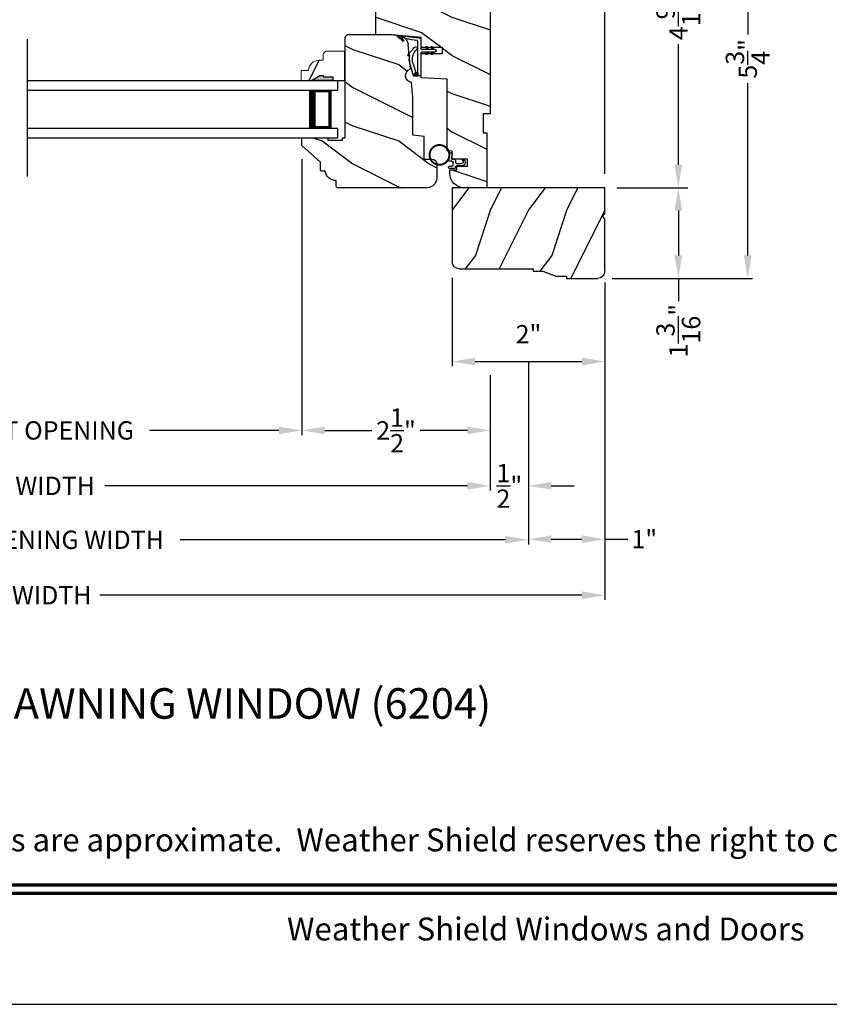
# Model space of a CAD drawing. Extents: x 0 to 68, y 0 to 44.
# Drawn here: x 10.1 to 20.7, y 0 to 12.9 of the extents above; entities that cross this region are included whole.
import ezdxf
from ezdxf.enums import TextEntityAlignment as Align

# ---------------------------------------------------------------- set-up
doc = ezdxf.new("R2010")
doc.units = 0
doc.header["$LTSCALE"] = 2
doc.header["$MEASUREMENT"] = 0
doc.header["$PDMODE"] = 3
doc.layers.get('0').update_dxf_attribs({"linetype": 'CONTINUOUS'})
doc.layers.get('DEFPOINTS').update_dxf_attribs({"color": 3, "linetype": 'CONTINUOUS'})
doc.layers.add('Dim', color=7, linetype='CONTINUOUS')
doc.styles.add('Arial', font='arial.ttf')
doc.styles.get("Standard").update_dxf_attribs({"font": 'arial.ttf'})
doc.dimstyles.get("Standard").update_dxf_attribs({"dimtxt": 0.24, "dimasz": 0.3, "dimexe": 0.0625, "dimexo": 0.18, "dimgap": 0.09, "dimtad": 0, "dimdec": 4, "dimzin": 0, "dimdsep": 46, "dimlunit": 4, "dimtxsty": 'Standard', "dimcen": 0, "dimadec": 5, "dimazin": 0, "dimtfac": 1, "dimtdec": 4, "dimtofl": 0, "dimtmove": 0, "dimatfit": 3, "dimfxl": 1, "dimtolj": 1, "dimtzin": 0, "dimarcsym": 0})
pattern_1 = [(180, (27.9628923812, -19.57412613809999), (-1.224606353822378e-20, 0.0001), [])]

# ---------------------------------------------------------------- blocks, each defined once
blk = doc.blocks.new('*D431')
at = {"layer": 'DEFPOINTS', "color": 0, "transparency": 16777216}
for p in [(15.77404131454284, 9.696176205470408), (17.77404131454284, 9.63317620547042), (17.77404131454284, 8.41793924867892)]:
    blk.add_point(p, dxfattribs=at)
at = {"layer": 'Dim', "color": 0, "lineweight": -2, "transparency": 16777216}
for p, q in [((15.77404131454284, 9.516176205470408), (15.77404131454284, 8.35543924867892)), ((17.77404131454284, 9.45317620547042), (17.77404131454284, 8.35543924867892))]:
    blk.add_line(p, q, dxfattribs=at)
at = {"layer": 'Dim', "color": 0, "transparency": 16777216}
blk.add_line((16.07404131454284, 8.41793924867892), (17.47404131454284, 8.41793924867892), dxfattribs=at)
for points in [[(16.07404131454284, 8.46793924867892), (16.07404131454284, 8.367939248678919), (15.77404131454284, 8.41793924867892)], [(17.47404131454284, 8.46793924867892), (17.47404131454284, 8.367939248678919), (17.77404131454284, 8.41793924867892)]]:
    blk.add_solid(points, dxfattribs=at)
at = {"layer": 'Dim', "color": 0, "transparency": 16777216, "insert": (16.77404131454284, 8.775670496284079), "char_height": 0.24, "attachment_point": 5}
blk.add_mtext('\\A1;2"', dxfattribs=at)
blk = doc.blocks.new('*D442')
at = {"layer": 'DEFPOINTS', "color": 0, "transparency": 16777216}
for p in [(3.944931669662253, 9.41960797634016), (16.27329131454286, 8.41793924867892), (16.27329131454286, 6.79012974305698)]:
    blk.add_point(p, dxfattribs=at)
at = {"layer": 'Dim', "color": 0, "lineweight": -2, "transparency": 16777216}
for p, q in [((3.944931669662253, 9.23960797634016), (3.944931669662253, 6.72762974305698)), ((16.27329131454286, 8.23793924867892), (16.27329131454286, 6.72762974305698)), ((4.244931669662253, 6.79012974305698), (8.994118313384957, 6.79012974305698)), ((15.97329131454286, 6.79012974305698), (11.22410467082016, 6.79012974305698))]:
    blk.add_line(p, q, dxfattribs=at)
at = {"layer": 'Dim', "color": 0, "transparency": 16777216}
for points in [[(4.244931669662253, 6.84012974305698), (4.244931669662253, 6.74012974305698), (3.944931669662253, 6.79012974305698)], [(15.97329131454286, 6.84012974305698), (15.97329131454286, 6.74012974305698), (16.27329131454286, 6.79012974305698)]]:
    blk.add_solid(points, dxfattribs=at)
at = {"layer": 'Dim', "color": 0, "transparency": 16777216, "insert": (10.10911149210256, 6.79012974305698), "char_height": 0.24, "attachment_point": 5}
blk.add_mtext('\\A1;JAMB WIDTH', dxfattribs=at)
blk = doc.blocks.new('*D444')
at = {"layer": 'DEFPOINTS', "color": 0, "transparency": 16777216}
for p in [(16.77191635447139, 8.599507757965796), (16.27329131454286, 8.41793924867892), (16.77191635447139, 6.79012974305698)]:
    blk.add_point(p, dxfattribs=at)
at = {"layer": 'Dim', "color": 0, "lineweight": -2, "transparency": 16777216}
for p, q in [((16.77191635447139, 8.419507757965796), (16.77191635447139, 6.72762974305698)), ((16.27329131454286, 8.23793924867892), (16.27329131454286, 6.72762974305698)), ((15.97329131454286, 6.79012974305698), (15.67329131454286, 6.79012974305698)), ((17.07191635447139, 6.79012974305698), (17.37191635447139, 6.79012974305698))]:
    blk.add_line(p, q, dxfattribs=at)
at = {"layer": 'Dim', "color": 0, "transparency": 16777216}
for points in [[(15.97329131454286, 6.84012974305698), (15.97329131454286, 6.74012974305698), (16.27329131454286, 6.79012974305698)], [(17.07191635447139, 6.84012974305698), (17.07191635447139, 6.74012974305698), (16.77191635447139, 6.79012974305698)]]:
    blk.add_solid(points, dxfattribs=at)
at = {"layer": 'Dim', "color": 0, "transparency": 16777216, "insert": (16.52260383450712, 6.79012974305698), "char_height": 0.24, "attachment_point": 5}
blk.add_mtext('\\A1;{\\H1x;\\S1/2;}"', dxfattribs=at)
blk = doc.blocks.new('*D445')
at = {"layer": 'DEFPOINTS', "color": 0, "transparency": 16777216}
for p in [(3.444931669662253, 9.41960797634016), (16.77191635447139, 8.599507757965796), (16.77191635447139, 6.083489268373853)]:
    blk.add_point(p, dxfattribs=at)
at = {"layer": 'Dim', "color": 0, "lineweight": -2, "transparency": 16777216}
for p, q in [((3.444931669662253, 9.23960797634016), (3.444931669662253, 6.020989268373853)), ((16.77191635447139, 8.419507757965796), (16.77191635447139, 6.020989268373853)), ((3.744931669662253, 6.083489268373853), (8.005518145763956, 6.083489268373853)), ((16.47191635447139, 6.083489268373853), (12.21132987836968, 6.083489268373853))]:
    blk.add_line(p, q, dxfattribs=at)
at = {"layer": 'Dim', "color": 0, "transparency": 16777216}
for points in [[(3.744931669662253, 6.133489268373853), (3.744931669662253, 6.033489268373853), (3.444931669662253, 6.083489268373853)], [(16.47191635447139, 6.133489268373853), (16.47191635447139, 6.033489268373853), (16.77191635447139, 6.083489268373853)]]:
    blk.add_solid(points, dxfattribs=at)
at = {"layer": 'Dim', "color": 0, "transparency": 16777216, "insert": (10.10842401206682, 6.083489268373853), "char_height": 0.24, "attachment_point": 5}
blk.add_mtext('\\A1;ROUGH OPENING WIDTH', dxfattribs=at)
blk = doc.blocks.new('*D447')
at = {"layer": 'DEFPOINTS', "color": 0, "transparency": 16777216}
for p in [(13.80429212125983, 11.24917618782121), (16.27329131454286, 8.41793924867892), (13.80429212125983, 7.516021072551382)]:
    blk.add_point(p, dxfattribs=at)
at = {"layer": 'Dim', "color": 0, "lineweight": -2, "transparency": 16777216}
for p, q in [((13.80429212125983, 11.06917618782121), (13.80429212125983, 7.453521072551382)), ((16.27329131454286, 8.23793924867892), (16.27329131454286, 7.453521072551382)), ((14.10429212125984, 7.516021072551382), (14.72131559238975, 7.516021072551382)), ((15.97329131454286, 7.516021072551382), (15.35626784341294, 7.516021072551382))]:
    blk.add_line(p, q, dxfattribs=at)
at = {"layer": 'Dim', "color": 0, "transparency": 16777216}
for points in [[(14.10429212125984, 7.566021072551382), (14.10429212125984, 7.466021072551382), (13.80429212125983, 7.516021072551382)], [(15.97329131454286, 7.566021072551382), (15.97329131454286, 7.466021072551382), (16.27329131454286, 7.516021072551382)]]:
    blk.add_solid(points, dxfattribs=at)
at = {"layer": 'Dim', "color": 0, "transparency": 16777216, "insert": (15.03879171790135, 7.516021072551382), "char_height": 0.24, "attachment_point": 5}
blk.add_mtext('\\A1;2{\\H1x;\\S1/2;}"', dxfattribs=at)
blk = doc.blocks.new('*D448')
at = {"layer": 'DEFPOINTS', "color": 0, "transparency": 16777216}
for p in [(6.413931669662247, 11.24917618782121), (13.80429212125983, 11.24917618782121), (13.80429212125983, 7.516021072551382)]:
    blk.add_point(p, dxfattribs=at)
at = {"layer": 'Dim', "color": 0, "lineweight": -2, "transparency": 16777216}
for p, q in [((6.413931669662247, 11.06917618782121), (6.413931669662247, 7.453521072551382)), ((13.80429212125983, 11.06917618782121), (13.80429212125983, 7.453521072551382)), ((6.713931669662247, 7.516021072551382), (8.359458974146522, 7.516021072551382)), ((13.50429212125983, 7.516021072551382), (11.80876320334161, 7.516021072551382))]:
    blk.add_line(p, q, dxfattribs=at)
at = {"layer": 'Dim', "color": 0, "transparency": 16777216}
for points in [[(6.713931669662247, 7.566021072551382), (6.713931669662247, 7.466021072551382), (6.413931669662247, 7.516021072551382)], [(13.50429212125983, 7.566021072551382), (13.50429212125983, 7.466021072551382), (13.80429212125983, 7.516021072551382)]]:
    blk.add_solid(points, dxfattribs=at)
at = {"layer": 'Dim', "color": 0, "transparency": 16777216, "insert": (10.08411108874407, 7.516021072551382), "char_height": 0.24, "attachment_point": 5}
blk.add_mtext('\\A1;DAYLIGHT OPENING', dxfattribs=at)
blk = doc.blocks.new('*D449')
at = {"layer": 'DEFPOINTS', "color": 0, "transparency": 16777216}
for p in [(2.44493162036224, 9.601176346070417), (17.77329217054285, 9.601176346070417), (17.77329217054285, 5.357597938879508)]:
    blk.add_point(p, dxfattribs=at)
at = {"layer": 'Dim', "color": 0, "lineweight": -2, "transparency": 16777216}
for p, q in [((2.44493162036224, 9.421176346070418), (2.44493162036224, 5.295097938879508)), ((17.77329217054285, 9.421176346070418), (17.77329217054285, 5.295097938879508)), ((2.74493162036224, 5.357597938879508), (9.05878447389729, 5.357597938879508)), ((17.47329217054284, 5.357597938879508), (11.1594393170078, 5.357597938879508))]:
    blk.add_line(p, q, dxfattribs=at)
at = {"layer": 'Dim', "color": 0, "transparency": 16777216}
for points in [[(2.74493162036224, 5.407597938879507), (2.74493162036224, 5.307597938879508), (2.44493162036224, 5.357597938879508)], [(17.47329217054284, 5.407597938879507), (17.47329217054284, 5.307597938879508), (17.77329217054285, 5.357597938879508)]]:
    blk.add_solid(points, dxfattribs=at)
at = {"layer": 'Dim', "color": 0, "transparency": 16777216, "insert": (10.10911189545254, 5.357597938879508), "char_height": 0.24, "attachment_point": 5}
blk.add_mtext('\\A1;UNIT WIDTH', dxfattribs=at)
blk = doc.blocks.new('*D451')
at = {"color": 0, "lineweight": -2, "transparency": 16777216}
for p, q in [((17.77329217052585, 9.421176346119587), (17.77329217052585, 6.028919364613955)), ((16.77191635447139, 8.419507757965796), (16.77191635447139, 6.028919364613955)), ((17.07191635447139, 6.091419364613955), (17.47329217052585, 6.091419364613955)), ((17.77329217052585, 6.091419364613955), (18.07329217052585, 6.091419364613955))]:
    blk.add_line(p, q, dxfattribs=at)
at = {"color": 0, "transparency": 16777216}
for points in [[(17.07191635447139, 6.141419364613955), (17.07191635447139, 6.041419364613955), (16.77191635447139, 6.091419364613955)], [(17.47329217052585, 6.141419364613955), (17.47329217052585, 6.041419364613955), (17.77329217052585, 6.091419364613955)]]:
    blk.add_solid(points, dxfattribs=at)
at = {"layer": 'DEFPOINTS', "color": 0, "transparency": 16777216}
for p in [(17.77329217052585, 9.601176346119587), (16.77191635447139, 8.599507757965796), (17.77329217052585, 6.091419364613955)]:
    blk.add_point(p, dxfattribs=at)
at = {"color": 0, "transparency": 16777216, "insert": (18.28992245701971, 6.091419364613955), "char_height": 0.24, "attachment_point": 5}
blk.add_mtext('\\A1;1"', dxfattribs=at)
blk = doc.blocks.new('*D454')
at = {"layer": 'DEFPOINTS', "color": 0, "transparency": 16777216}
for p in [(16.25262242365943, 17.09751597108698), (16.25262242365943, 15.25868137056062), (17.77329217055984, 10.69517618802121)]:
    blk.add_point(p, dxfattribs=at)
at = {"layer": 'Dim', "color": 0, "lineweight": -2, "transparency": 16777216}
for p, q in [((16.25262242365943, 15.43868137056062), (16.25262242365943, 17.16001597108698)), ((17.77329217055984, 10.87517618802121), (17.77329217055984, 17.16001597108698))]:
    blk.add_line(p, q, dxfattribs=at)
at = {"layer": 'Dim', "color": 0, "transparency": 16777216}
for p, q in [((16.55262242365943, 17.09751597108698), (17.47329217055984, 17.09751597108698)), ((17.77329217055984, 17.09751597108698), (18.07329217055984, 17.09751597108698))]:
    blk.add_line(p, q, dxfattribs=at)
for points in [[(16.55262242365943, 17.14751597108698), (16.55262242365943, 17.04751597108698), (16.25262242365943, 17.09751597108698)], [(17.47329217055984, 17.14751597108698), (17.47329217055984, 17.04751597108698), (17.77329217055984, 17.09751597108698)]]:
    blk.add_solid(points, dxfattribs=at)
at = {"layer": 'Dim', "color": 0, "transparency": 16777216, "insert": (18.3774258676949, 17.09751597108698), "char_height": 0.24, "attachment_point": 5}
blk.add_mtext('\\A1;1{\\H1x;\\S1/2;}"', dxfattribs=at)
blk = doc.blocks.new('*D455')
at = {"layer": 'DEFPOINTS', "color": 0, "transparency": 16777216}
for p in [(16.25262242365944, 15.25868137056063), (17.75329217055987, 10.69517618802121), (18.73639373777877, 10.69517618802121)]:
    blk.add_point(p, dxfattribs=at)
at = {"layer": 'Dim', "color": 0, "lineweight": -2, "transparency": 16777216}
for p, q in [((16.43262242365944, 15.25868137056063), (18.79889373777877, 15.25868137056063)), ((17.93329217055987, 10.69517618802121), (18.79889373777877, 10.69517618802121))]:
    blk.add_line(p, q, dxfattribs=at)
at = {"layer": 'Dim', "color": 0, "transparency": 16777216}
for p, q in [((18.73639373777877, 14.95868137056063), (18.73639373777877, 13.37772223167742)), ((18.73639373777877, 10.99517618802121), (18.73639373777877, 12.57513014436501))]:
    blk.add_line(p, q, dxfattribs=at)
for points in [[(18.68639373777877, 14.95868137056063), (18.78639373777877, 14.95868137056063), (18.73639373777877, 15.25868137056063)], [(18.68639373777877, 10.99517618802121), (18.78639373777877, 10.99517618802121), (18.73639373777877, 10.69517618802121)]]:
    blk.add_solid(points, dxfattribs=at)
at = {"layer": 'Dim', "color": 0, "transparency": 16777216, "insert": (18.73639373777877, 12.97642618802121), "char_height": 0.24, "attachment_point": 5, "rotation": 90}
blk.add_mtext('\\A1;4{\\H1x;\\S9/16;}"', dxfattribs=at)
blk = doc.blocks.new('*D456')
at = {"layer": 'DEFPOINTS', "color": 0, "transparency": 16777216}
for p in [(17.93329217055982, 10.69517618802121), (17.69029217055988, 9.507676188021211), (18.73639373777877, 9.507676188021211)]:
    blk.add_point(p, dxfattribs=at)
at = {"layer": 'Dim', "color": 0, "lineweight": -2, "transparency": 16777216}
for p, q in [((18.11329217055982, 10.69517618802121), (18.86139373777877, 10.69517618802121)), ((17.87029217055988, 9.507676188021211), (18.86139373777877, 9.507676188021211))]:
    blk.add_line(p, q, dxfattribs=at)
at = {"layer": 'Dim', "color": 0, "transparency": 16777216}
for p, q in [((18.73639373777877, 10.39517618802121), (18.73639373777877, 9.807676188021212)), ((18.73639373777877, 9.507676188021211), (18.73639373777877, 9.207676188021129))]:
    blk.add_line(p, q, dxfattribs=at)
for points in [[(18.68639373777877, 10.39517618802121), (18.78639373777877, 10.39517618802121), (18.73639373777877, 10.69517618802121)], [(18.68639373777877, 9.807676188021212), (18.78639373777877, 9.807676188021212), (18.73639373777877, 9.507676188021211)]]:
    blk.add_solid(points, dxfattribs=at)
at = {"layer": 'Dim', "color": 0, "transparency": 16777216, "insert": (18.73639373777877, 8.822505655961095), "char_height": 0.24, "attachment_point": 5, "rotation": 90}
blk.add_mtext('\\A1;1{\\H1x;\\S3/16;}"', dxfattribs=at)
blk = doc.blocks.new('*D457')
at = {"layer": 'DEFPOINTS', "color": 0, "transparency": 16777216}
for p in [(16.25262242365944, 15.25868137056063), (18.41302638350539, 9.507676188021211), (19.64535907753128, 9.507676188021211)]:
    blk.add_point(p, dxfattribs=at)
at = {"layer": 'Dim', "color": 0, "lineweight": -2, "transparency": 16777216}
for p, q in [((16.43262242365944, 15.25868137056063), (19.70785907753128, 15.25868137056063)), ((18.59302638350539, 9.507676188021211), (19.70785907753128, 9.507676188021211))]:
    blk.add_line(p, q, dxfattribs=at)
at = {"layer": 'Dim', "color": 0, "transparency": 16777216}
for p, q in [((19.64535907753128, 14.95868137056063), (19.64535907753128, 12.70162571053145)), ((19.64535907753128, 9.807676188021212), (19.64535907753128, 12.06372666551098))]:
    blk.add_line(p, q, dxfattribs=at)
for points in [[(19.59535907753128, 14.95868137056063), (19.69535907753128, 14.95868137056063), (19.64535907753128, 15.25868137056063)], [(19.59535907753128, 9.807676188021212), (19.69535907753128, 9.807676188021212), (19.64535907753128, 9.507676188021211)]]:
    blk.add_solid(points, dxfattribs=at)
at = {"layer": 'Dim', "color": 0, "transparency": 16777216, "insert": (19.64535907753128, 12.38267618802121), "char_height": 0.24, "attachment_point": 5, "rotation": 90}
blk.add_mtext('\\A1;5{\\H1x;\\S3/4;}"', dxfattribs=at)
blk = doc.blocks.new('Wood Jamb WS AW')
h = blk.add_hatch()
h.set_pattern_fill('WOOD2', color=256, pattern_type=2)
h.set_pattern_definition([(216.8699, (227.6272826235257, 161.7268655422192), (2.999999917824452, 2.000000123263317), [0.5, -4.5]), (206.5651, (228.2272826235257, 161.4268655422192), (-0.9999991579409075, -1.000001309396381), [1.118034, -1.118034]), (198.4349, (228.2272826235257, 160.9268655422192), (-2.000000434592961, -0.999998403222708), [0.632456, -2.529822])])
edge = h.paths.add_edge_path()
edge.add_line((0.8750000107000062, -0.2500001520272406), (0.8750000107000062, -2.424363287900633e-08))
edge.add_line((0.8750000107000062, -2.424363287900633e-08), (0, 0))
edge.add_line((0, 0), (0, -0.6250000200000159))
edge.add_line((0, -0.6250000200000159), (0.09400168740000936, -0.6250000200000159))
edge.add_line((0.09400168740000936, -0.6250000200000159), (0.09400168740000936, -0.8749999986000034))
edge.add_line((0.09400168740000936, -0.8749999986000034), (0, -0.8749999986000034))
edge.add_line((0, -0.8749999986000034), (0, -1.889999986500015))
edge.add_line((0, -1.889999986500015), (0.09400168740000936, -1.889999986500015))
edge.add_line((0.09400168740000936, -1.889999986500015), (0.09400168740000936, -2.140000038300002))
edge.add_line((0.09400168740000936, -2.140000038300002), (0, -2.140000038300002))
edge.add_line((0, -2.140000038300002), (0, -3.608999995200008))
edge.add_line((0, -3.608999995200008), (0.09400168740000936, -3.608999995200008))
edge.add_line((0.09400168740000936, -3.608999995200008), (0.09400168740000936, -3.859000046999995))
edge.add_line((0.09400168740000936, -3.859000046999995), (0.04700084370000468, -3.859000046999995))
edge.add_line((0.04700084370000468, -3.859000046999995), (0.04700084370000468, -4.577999994300001))
edge.add_line((0.04700084370000468, -4.577999994300001), (0.3429999460000204, -4.577999994300001))
edge.add_arc((0.3429999460000204, -4.389999994300013), 0.1879999999999882, 270, 360)
edge.add_line((0.5309999460000085, -4.389999994300013), (0.5309999460000085, -4.343999991000004))
edge.add_line((0.5309999460000085, -4.343999991000004), (0.4370006052000122, -4.343999991000004))
edge.add_line((0.4370006052000122, -4.343999991000004), (0.4370006052000122, -4.297000027199999))
edge.add_line((0.4370006052000122, -4.297000027199999), (0.2970000890999813, -4.297000027199999))
edge.add_line((0.2970000890999813, -4.297000027199999), (0.2970000890999813, -4.202999953199992))
edge.add_line((0.2970000890999813, -4.202999953199992), (0.5000008374000231, -4.202999953199992))
edge.add_line((0.5000008374000231, -4.202999953199992), (0.5000008374000231, -4.099533461699991))
edge.add_line((0.5000008374000231, -4.099533461699991), (0.5630010696000056, -4.094021718600004))
edge.add_line((0.5630010696000056, -4.094021718600004), (0.5630010696000056, -3.159049954500006))
edge.add_line((0.5630010696000056, -3.159049954500006), (0.9069996558000071, -3.141021676200012))
edge.add_line((0.9069996558000071, -3.141021676200012), (0.9069996558000071, -2.821803492004392))
edge.add_line((0.9069996558000071, -2.821803492004392), (0.6260013017999881, -2.821803492004392))
edge.add_line((0.6260013017999881, -2.821803492004392), (0.6260013017999881, -2.743803503104374))
edge.add_line((0.6260013017999881, -2.743803503104374), (0.9069996558000071, -2.743803503104374))
edge.add_line((0.9069996558000071, -2.743803503104374), (0.9069996558000071, -2.609111470656671))
edge.add_line((0.9069996558000071, -2.609111470656671), (1.295999748300005, -2.575271646900006))
edge.add_line((1.295999748300005, -2.575271646900006), (1.500000164999989, -2.575271646900006))
edge.add_line((1.500000164999989, -2.575271646900006), (1.500000164999989, -1.374500121600022))
edge.add_line((1.500000164999989, -1.374500121600022), (1.249999746300006, -1.352627974499995))
edge.add_line((1.249999746300006, -1.352627974499995), (1.249999746300006, -0.6245001858000023))
edge.add_line((1.249999746300006, -0.6245001858000023), (1.187499348599999, -0.6190320755999892))
edge.add_line((1.187499348599999, -0.6190320755999892), (1.187499348599999, -0.5972834291999902))
edge.add_arc((0.9065009733000124, -0.5972834291999902), 0.2809983752999869, 0, 83.66636281509872)
edge.add_line((0.9375001032778698, -0.3180001664328529), (0.9375001031999943, -0.2554680888000007))
edge.add_line((0.9375001031999943, -0.2554680888000007), (0.8750000107000062, -0.2500001520272406))
at = {"color": 7, "linetype": 'Continuous'}
blk.add_lwpolyline([(0.8750000107000062, -0.2500001520272406), (0.8750000107000062, -2.424363287900633e-08), (0, 0), (0, -0.6250000200000159), (0.09400168740000936, -0.6250000200000159), (0.09400168740000936, -0.8749999986000034), (0, -0.8749999986000034), (0, -1.889999986500015), (0.09400168740000936, -1.889999986500015), (0.09400168740000936, -2.140000038300002), (0, -2.140000038300002), (0, -3.608999995200008), (0.09400168740000936, -3.608999995200008), (0.09400168740000936, -3.859000046999995), (0.04700084370000468, -3.859000046999995), (0.04700084370000468, -4.577999994300001), (0.3429999460000204, -4.577999994300001, 0.4142135623730583), (0.5309999460000085, -4.389999994300013), (0.5309999460000085, -4.343999991000004), (0.4370006052000122, -4.343999991000004), (0.4370006052000122, -4.297000027199999), (0.2970000890999813, -4.297000027199999), (0.2970000890999813, -4.202999953199992), (0.5000008374000231, -4.202999953199992), (0.5000008374000231, -4.099533461699991), (0.5630010696000056, -4.094021718600004), (0.5630010696000056, -3.159049954500006), (0.9069996558000071, -3.141021676200012), (0.9069996558000071, -2.821803492004392), (0.6260013017999881, -2.821803492004392), (0.6260013017999881, -2.743803503104374), (0.9069996558000071, -2.743803503104374), (0.9069996558000071, -2.609111470656671), (1.295999748300005, -2.575271646900006), (1.500000164999989, -2.575271646900006), (1.500000164999989, -1.374500121600022), (1.249999746300006, -1.352627974499995), (1.249999746300006, -0.6245001858000023), (1.187499348599999, -0.6190320755999892), (1.187499348599999, -0.5972834291999902, 0.3821946902975295), (0.9375001032778698, -0.3180001664328529), (0.9375001031999943, -0.2554680888000007)], format="xyb", close=True, dxfattribs=at)
blk = doc.blocks.new('A$C264A6882')
for p, q in [((0.1704962515196371, 0.1921745401275103), (0.1808256898196419, 0.1335969925275151)), ((0.2132114552541111, 0.1022098261558995), (0.1950794621416776, 0.2061459730171897)), ((0.01669604321966744, 0.1207583209275143), (0.005865108119678553, 0.1020169714275134)), ((0.03986855891963614, 0.1207583209275143), (0.01669604321966744, 0.1207583209275143)), ((0.02740471961965341, 0.09919146312751081), (0.03986855891963614, 0.1207583209275143)), ((0.0397136275196317, 0.03649131012750928), (0.0554452957196645, 0.0207596494275144)), ((0.113185501919645, 0.06618166152751215), (0.04645356221965358, 0.06618166152751215)), ((0.05131341341967754, 0.03618073782751452), (0.113185501919645, 0.03618077952751264)), ((0.0554452957196645, 0.0207596494275144), (0.05131341341967754, 0.03618073782751452)), ((0.128194074419639, 0.1097869471275139), (0.128194074419639, 0.08119023402750969)), ((0.128194074419639, 0.02117220672750975), (0.128194074419639, 0.01500858852751463)), ((0.1734404563196676, 0.1247955199275133), (0.143202646919633, 0.1247955199275133)), ((0.143202646919633, 1.57275152901093e-08), (0.2027313775196262, 1.57275152901093e-08)), ((0.1581539761196495, 0.04502573352751682), (0.1581539761196495, 0.07978090722751219)), ((0.1731625486196435, 0.09478947972750973), (0.2002624756196383, 0.09478947972750973)), ((0.2027313775196262, 0.03001716102751573), (0.1731625486196435, 0.03001716102751573))]:
    blk.add_line(p, q)
at = {"const_width": 0.02499999999999999, "flags": 128}
blk.add_lwpolyline([(0.4659782071107088, 0.178952208795792, -1), (0.2069782071106943, 0.178952208795792, -1)], format="xyb", close=True, dxfattribs=at)
for centre, radius, start, end in [((0.1852767826196668, 0.1947809071275124), 0.0150085725, 49.22133477529866, 190.0006033583995), ((0.1734404563196676, 0.1322946964275111), 0.007499176499999999, 270.0000000181995, 10.00060335739983), ((0.0437873137196334, 0.08010102672751174), 0.04379956979999999, 149.9755877648994, 264.6633529927014), ((0.04645356221965358, 0.0881827843275147), 0.0220011228, 149.9755877656006, 270.0000000014005), ((0.113185501919645, 0.08119023402750969), 0.0150085725, 270.0000000090997, 0), ((0.113185501919645, 0.02117220672750975), 0.0150085725, 0, 89.99999999789931), ((0.143202646919633, 0.1097869471275139), 0.0150085725, 89.99999999789931, 180), ((0.143202646919633, 0.01500858852751463), 0.0150085725, 180, 269.9999999950007), ((0.1731625486196435, 0.07978090722751219), 0.0150085725, 90.00000000499932, 180), ((0.1731625486196435, 0.04502573352751682), 0.0150085725, 180, 270.0000000019997), ((0.2002624756196383, 0.1097980522275108), 0.0150085725, 270.0000000021007, 329.6292875851993), ((0.2027313775196262, 0.01500858852751463), 0.0150085725, 270.0000000021007, 89.99999999090026)]:
    blk.add_arc(centre, radius, start, end)
blk = doc.blocks.new('A$C1C8C515D')
h = blk.add_hatch()
h.set_pattern_fill('WOOD2', color=256, pattern_type=2)
h.set_pattern_definition([(216.8699, (226.9252825902353, 166.3048655273372), (2.999999917824452, 2.000000123263317), [0.5, -4.5]), (206.5651, (227.5252825902353, 166.0048655273372), (-0.9999991579409075, -1.000001309396381), [1.118034, -1.118034]), (198.4349, (227.5252825902353, 165.5048655273372), (-2.000000434592961, -0.999998403222708), [0.632456, -2.529822])])
h.paths.add_polyline_path([(1.203999966609615, 1.968999967917995), (1.17300085800963, 1.999999956418009), (0.6090003999096325, 1.999999956418009), (0.5268776559476009, 1.992855962249848), (0.4851603428424198, 1.952743628200551, -0.6961291955753676), (0.4724952803036615, 1.958865550255069), (0.4461676899236409, 1.92240122288581, -1.000000029039084), (0.4318886988642419, 1.926995829977443), (0.465667072783134, 1.967677885103001), (0.4103147278270569, 1.954154179392447, 0.1790204004225502), (0.3732564280312261, 1.87574087339047), (0.3629985543978478, 1.758486595208154), (0.3792735381225327, 1.741668373578648, -0.8390996278656837), (0.3677129970255919, 1.725721825193148), (0.3604416046855476, 1.729258969329521), (0.3578244276828002, 1.699342905698927, -0.08767759867276638), (0.351212130423221, 1.623759975940743), (0.3453085128286375, 1.556277723335768, -0.7660144026013331), (0.3294874688951097, 1.375455184452136), (0.312999979509641, 1.186999971418004), (0.312999979509641, 0.6879999394180061), (0.1658271842460408, 0.671425257418008), (0.1658271842460408, 0.3749999680179883), (0.08161402660417139, 0.3749999680179883, -0.2177170625519395), (-3.329040509925107e-08, 0.304766386254272), (-3.329034825583221e-08, 0.1249999678179847, 0.4142338544565934), (0.1250086269358519, -3.198201170562243e-08), (1.296124338259659, -3.198201170562243e-08, 0.4141628334450562), (1.316120874309632, 0.01999996781799496), (1.316120874309604, 0.09399996787990972, 0.3858024825310155), (1.459999966780288, 0.2150977525180053), (1.503120874209628, 0.2150977525180053, 0.4142135623730951), (1.523120874309626, 0.2350977526180031), (1.523120874309598, 0.3344102467179937), (1.766999966709591, 0.5539999678179868), (1.766999966709591, 0.6389999680179983, 0.4142135623730941), (1.751999966709604, 0.6539999680179847), (1.423999966809617, 0.6539999680179847), (1.423999966809617, 0.6219999679179864), (1.235999966709642, 0.6219999679179864), (1.235999966709642, 0.6539999680179847), (1.203999966609615, 0.6539999680179847)])
for p, q in [((0.4869493299096348, 1.98938253071799), (0.6090003999096325, 1.999999956418009)), ((0.6090003999096325, 1.999999956418009), (1.17300085800963, 1.999999956418009)), ((1.17300085800963, 1.999999956418009), (1.203999966609615, 1.968999967917995)), ((1.203999966609615, 1.968999967917995), (1.203999966609615, 0.6539999680179847)), ((0.345308512809595, 1.556277723118001), (0.3732569901096099, 1.875747298318004)), ((0.312999979509641, 1.186999971418004), (0.3294874689096332, 1.375455184618005)), ((0.312999979509641, 0.6879999394180061), (0.312999979509641, 1.186999971418004)), ((0.1658271842460408, 0.671425257418008), (0.312999979509641, 0.6879999394180061)), ((0.1658271842460408, 0.3749999680179883), (0.1658271842460408, 0.671425257418008)), ((1.235999966709642, 0.6539999680179847), (1.203999966609615, 0.6539999680179847)), ((1.235999966709642, 0.6219999679179864), (1.235999966709642, 0.6539999680179847)), ((1.751999966709604, 0.6539999680179847), (1.423999966809617, 0.6539999680179847)), ((1.423999966809617, 0.6539999680179847), (1.423999966809617, 0.6219999679179864)), ((1.423999966809617, 0.6219999679179864), (1.235999966709642, 0.6219999679179864)), ((1.523120874309598, 0.3344102467179937), (1.766999966709591, 0.5539999678179868)), ((1.766999966709591, 0.5539999678179868), (1.766999966709591, 0.6389999680179983)), ((-3.329040509925107e-08, 0.3119999680180001), (-3.329040509925107e-08, 0.1249999678179847)), ((0.1658271842460408, 0.3749999680179883), (0.06299996670963992, 0.3749999680179883)), ((1.523120874309598, 0.2350977526180031), (1.523120874309598, 0.3344102467179937)), ((1.459999966809619, 0.2150977525180053), (1.503120874209628, 0.2150977525180053)), ((1.316120874309604, 0.01999996781799496), (1.316120874309604, 0.09399996791799481)), ((0.1249999668096393, -3.198201170562243e-08), (1.296120874209635, -3.198201170562243e-08))]:
    blk.add_line(p, q)
for centre, radius, start, end in [((0.49777949310959, 1.864854570418004), 0.1249980213, 94.97049191220097, 175.0007211826999), ((0.3130120788096065, 1.468000096017988), 0.09399999540000001, 280.094377647601, 69.90491692920001), ((1.751999966709604, 0.6389999680179983), 0.015, 0, 89.99999999980133), ((0.06299996670963992, 0.3119999680180001), 0.063, 90, 180), ((1.32126901530961, 0.233905281117984), 0.1400000001, 267.8926195160993, 352.2795725172995), ((1.503120874209628, 0.2350977526180031), 0.0200000001, 270, 0), ((0.1249999668096393, 0.1249999678179847), 0.1250000001, 180, 270), ((1.296120874209635, 0.01999996781799496), 0.0200000001, 269.999999999899, 0)]:
    blk.add_arc(centre, radius, start, end)
blk = doc.blocks.new('A$C2EFB760E')
for p, q in [((4.12599999999992, 0.7720000068000026), (0.06249998209995056, 0.7720000068000026)), ((0.06249998209995056, 0.7720000068000026), (0.06249998209995056, 0.6470000068000026)), ((4.12599999999992, 0.6470000068000026), (0.06249998209995056, 0.6470000068000026)), ((0.4374999820999506, 0.6470000068000026), (0.1517859394537595, 0.6470000068000026)), ((0.1517859394537595, 0.6470000068000026), (0.1517859394537595, 0.1470000068000026)), ((0.06249998209995056, 0.1470000068000026), (0.06249998209995056, 0.02200000680000258)), ((4.12599999999992, 0.1470000068000026), (0.06249998209995056, 0.1470000068000026)), ((0.1517859394537595, 0.1470000068000026), (0.1517859394537595, 0.1470000068000026)), ((0.1517859394537595, 0.1470000068000026), (0.4378413034987716, 0.1470000068000026)), ((4.12599999999992, 0.0220000068000008), (0.06249998209995056, 0.02200000680000258))]:
    blk.add_line(p, q)
for points, const_width in [([(0.1517767247303823, 0.6320032243974687), (0.3928337993527293, 0.6320032243974687)], 0.03), ([(0.1669071103803503, 0.6320032243974687), (0.1669071103803503, 0.162004035802628)], 0.03), ([(0.3928430140761066, 0.6470000068000026), (0.3928430140761066, 0.1470000068000026)], 0.09), ([(0.1517767247303823, 0.162004035802628), (0.3928337993527293, 0.162004035802628)], 0.03)]:
    blk.add_lwpolyline(points, dxfattribs=dict(const_width=const_width))
blk = doc.blocks.new('Insul_Glz_Bd_Colonial_Top_Sash')
h = blk.add_hatch()
h.set_pattern_fill('WOOD2', color=256, pattern_type=2)
h.set_pattern_definition([(216.8699, (221.225090773249, 56.56345562881386), (2.999999917824452, 2.000000123263317), [0.5, -4.5]), (206.5651, (221.825090773249, 56.26345562881386), (-0.9999991579409075, -1.000001309396381), [1.118034, -1.118034]), (198.4349, (221.825090773249, 55.76345562881386), (-2.000000434592961, -0.999998403222708), [0.632456, -2.529822])])
h.paths.add_polyline_path([(0.3824999999999932, 0), (0, 0), (0, -0.1560001087792031), (0.04712022751573386, -0.1560001087791889), (0.0471202275157907, -0.2810001087791889), (0.06312022751581026, -0.2810001087791889), (0.06312022751581026, -0.3280001087792002), (0, -0.4373275498218803), (0, -0.5699999999999932), (0.1299999999999955, -0.5700000000000003), (0.1299999999999955, -0.4759086320961643, 0.4036704053754676), (0.2649428599999624, -0.3360000000000056), (0.2649428600000192, -0.2811727324135802), (0.3505000000000109, -0.2811727324135802), (0.3824999999999932, -0.2491727324135837)])
blk.add_hatch(color=256).paths.add_polyline_path([(0.0471202275157907, -0.156000108779196), (0, -0.1560001087792031), (0, -0.4373275498218732), (0.06312022751581026, -0.3280001087792002), (0.06312022751581026, -0.2810001087791889), (0.0471202275157907, -0.281000108779196)])
at = {"linetype": 'Continuous'}
blk.add_line((0, 0), (0.3824999999999932, 0), dxfattribs=at)
for p, q in [((0, -0.5699999999999932), (0, 0)), ((0, -0.1560001087792031), (0, -0.4373275498218803)), ((0.04712022751573386, -0.1560001087791889), (0, -0.1560001087792031)), ((0.0471202275157907, -0.2810001087791889), (0.04712022751573386, -0.1560001087791889)), ((0, -0.4373275498218803), (0.06312022751581026, -0.3280001087792002)), ((0.06312022751581026, -0.2810001087791889), (0.0471202275157907, -0.2810001087791889)), ((0.06312022751581026, -0.3280001087792002), (0.06312022751581026, -0.2810001087791889))]:
    blk.add_line(p, q)
at = {"color": 7, "linetype": 'Continuous', "lineweight": 18}
for p, q in [((0.3824999999999932, 0), (0.3824999999999932, -0.2491727324135837)), ((0.0471202275157907, -0.1560001087791889), (0, -0.1560001087792031)), ((0.0471202275157907, -0.2810001087791889), (0.0471202275157907, -0.1560001087791889)), ((0.3824999999999932, -0.2491727324135837), (0.3505000000000109, -0.2811727324135802)), ((0, -0.4373275498218803), (0.06312022751581026, -0.3280001087792002)), ((0.06312022751581026, -0.2810001087791889), (0.0471202275157907, -0.2810001087791889)), ((0.06312022751581026, -0.3280001087792002), (0.06312022751581026, -0.2810001087791889)), ((0.2649428600000192, -0.2811727324135802), (0.2649428600000192, -0.3359999999999985)), ((0.3505000000000109, -0.2811727324135802), (0.2649428600000192, -0.2811727324135802)), ((0.1299999999999955, -0.4759086320961643), (0.1299999999999955, -0.5700000000000003)), ((0.1299999999999955, -0.5700000000000003), (0, -0.5699999999999932))]:
    blk.add_line(p, q, dxfattribs=at)
blk.add_arc((0.124942859999976, -0.3359999999999985), 0.1400000000000006, 272.0701130603455, 0, dxfattribs=at)
blk = doc.blocks.new('Weather Strip Dual Seal WS AW Jamb')
at = {"linetype": 'Continuous'}
h = blk.add_hatch(dxfattribs=at)
h.set_pattern_fill('_USER', color=256, scale=0.0001, angle=-1.272221872585407e-14, style=0, pattern_type=0)
h.set_pattern_definition([(180, (27.89289238118564, -19.57412613569999), (-1.224606353822378e-20, 0.0001), [])])
h.paths.add_polyline_path([(-0.159999999114369, 4.800000397153781e-09), (-0.1426794892143661, 0.03000000390001389), (-0.1253589793143632, 0.03000000390001389), (-0.1426794892143661, 4.800000397153781e-09)])
h = blk.add_hatch(dxfattribs=at)
h.set_pattern_fill('_USER', color=256, scale=0.0001, angle=-1.272221872585407e-14, style=0, pattern_type=0)
h.set_pattern_definition(pattern_1)
h.paths.add_polyline_path([(-0.08999999910000867, 2.40000019857689e-09), (-0.07267948920000578, 0.0300000015000137), (-0.05535897930000289, 0.0300000015000137), (-0.07267948920000578, 2.40000019857689e-09)])
h = blk.add_hatch(dxfattribs=at)
h.set_pattern_fill('_USER', color=256, scale=0.0001, angle=-1.272221872585407e-14, style=0, pattern_type=0)
h.set_pattern_definition([(180.0000009103798, (27.89289207048764, 19.53412658231265), (1.588912708895142e-12, -9.999999999999996e-05), [])])
h.paths.add_polyline_path([(-0.1599999987965859, -0.04000000392332481), (-0.1426794884199083, -0.07000000274811669), (-0.1253589785199054, -0.07000000247290927), (-0.142679488896583, -0.0400000036481174)])
h = blk.add_hatch(dxfattribs=at)
h.set_pattern_fill('_USER', color=256, scale=0.0001, angle=-1.272221872585407e-14, style=0, pattern_type=0)
h.set_pattern_definition([(180.0000009103798, (27.962892070502, 19.53412658582489), (1.588912708895142e-12, -9.999999999999996e-05), [])])
h.paths.add_polyline_path([(-0.08999999878222553, -0.04000000041108365), (-0.07267948840554794, -0.06999999923587552), (-0.05535897850554505, -0.06999999896066811), (-0.07267948888222264, -0.04000000013587623)])
h = blk.add_hatch(dxfattribs=at)
h.set_pattern_fill('_USER', color=256, scale=0.0001, angle=-1.272221872585407e-14, style=0, pattern_type=0)
h.set_pattern_definition(pattern_1)
h.paths.add_polyline_path([(0.05000000369999924, -0.3099999932999964), (0.08363921624397364, -0.3099999932999964), (0.1049064611630754, -0.3500000045999911), (0.05000000369999924, -0.3500000045999911)])
at = {"color": 7, "linetype": 'Continuous'}
for p, q in [((0.009999999899996226, 0.1294822706440755), (0.009999999899996226, 0.01000000020000869)), ((0.1426974198272362, 0.1639385280426495), (0.02748311349042609, 0.1493232706894645)), ((0.1370984297169997, 0.1229077236367999), (0.2643988204289158, 0.154009802910835)), ((0.3367836648600147, 0.1885589024307848), (0.1426974198272362, 0.1639385280426495)), ((0.2655880925210212, 0.1527320689531706), (0.2334432571468668, 0.1140174177436393)), ((0.2477222481161263, 0.1094228104902442), (0.2799753073174642, 0.1540940505240087)), ((0.304666065479303, 0.1778348732500419), (0.2763172325271483, 0.150576714015088)), ((0.2867137992717446, 0.1397641565545271), (0.3368543106034707, 0.1879756253725446)), ((0, 0), (-0.1700000001000106, 0)), ((-0.1426794906000026, 0.0300000015000137), (-0.1600000004999984, 2.40000019857689e-09)), ((-0.1600000004999984, 2.40000019857689e-09), (-0.1426794906000026, 2.40000019857689e-09)), ((-0.1426794906000026, 2.40000019857689e-09), (-0.1253589807000068, 0.0300000015000137)), ((-0.1253589807000068, 0.0300000015000137), (-0.1426794906000026, 0.0300000015000137)), ((-0.07267948920000578, 0.0300000015000137), (-0.08999999910000867, 2.40000019857689e-09)), ((-0.08999999910000867, 2.40000019857689e-09), (-0.07267948920000578, 2.40000019857689e-09)), ((-0.05535897930000289, 0.0300000015000137), (-0.07267948920000578, 0.0300000015000137)), ((-0.07267948920000578, 2.40000019857689e-09), (-0.05535897930000289, 0.0300000015000137)), ((0.05000000369999924, -0.3500000045999911), (0.05000000009999184, 0.1031400017999999)), ((0.05741180938315438, 0.1127992599857208), (0.1370984297169997, 0.1229077236367999)), ((-0.1700000001000106, -0.03999999989999026), (0, -0.03999999989999026)), ((-0.1426794906000026, -0.03999999989999026), (-0.1600000004999984, -0.03999999989999026)), ((-0.1600000004999984, -0.03999999989999026), (-0.1426794906000026, -0.0699999998999914)), ((-0.1253589807000068, -0.0699999998999914), (-0.1426794906000026, -0.03999999989999026)), ((-0.1426794906000026, -0.0699999998999914), (-0.1253589807000068, -0.0699999998999914)), ((-0.07267948920000578, -0.03999999989999026), (-0.08999999910000867, -0.03999999989999026)), ((-0.08999999910000867, -0.03999999989999026), (-0.07267948920000578, -0.0699999998999914)), ((-0.05535897930000289, -0.0699999998999914), (-0.07267948920000578, -0.03999999989999026)), ((-0.07267948920000578, -0.0699999998999914), (-0.05535897930000289, -0.0699999998999914)), ((0.009999999899996226, -0.04999999979999359), (0.009999999899996226, -0.3399999998999874)), ((0.1808280964906821, -0.07131003832668625), (0.124401358072685, -0.01299984822493983)), ((0.1536617725852061, -0.07966520662963816), (0.1692675553131266, -0.08725658667578884)), ((0.1110591434700829, -0.1893986295558499), (0.0750265977180895, -0.3099999932999964)), ((0.1049064611630754, -0.3500000045999911), (0.1511243641251383, -0.1950171721880487)), ((0.02000000009999781, -0.3499999997999907), (0.05000000369999924, -0.3500000045999911)), ((0.08363921624397364, -0.3099999932999964), (0.05000000369999924, -0.3099999932999964)), ((0.05000000369999924, -0.3099999932999964), (0.05000000369999924, -0.3500000045999911)), ((0.05000000369999924, -0.3500000045999911), (0.1049064611630754, -0.3500000045999911))]:
    blk.add_line(p, q, dxfattribs=at)
at = {"linetype": 'Continuous', "flags": 128}
for points in [[(-0.08999999910000867, 2.40000019857689e-09), (-0.07267948920000578, 0.0300000015000137), (-0.05535897930000289, 0.0300000015000137), (-0.07267948920000578, 2.40000019857689e-09)], [(0.05000000369999924, -0.3099999932999964), (0.08363921624397364, -0.3099999932999964), (0.1049064611630754, -0.3500000045999911), (0.05000000369999924, -0.3500000045999911)]]:
    blk.add_lwpolyline(points, close=True, dxfattribs=at)
at = {"color": 7, "linetype": 'Continuous'}
for centre, radius, start, end in [((0.02999999989999225, 0.1294822706440755), 0.02, 97.2295168263687, 180), ((0.2815155160379064, 0.1451704352271008), 0.0075, 133.8763579768024, 313.8763579781025), ((-0.1700000001000106, -0.01999999979999245), 0.0200000001, 90.00000000369982, 270.0000000015002), ((-7.105427357601002e-15, 0.01000000020000869), 0.0099999999, 270.000000003, 0), ((0.05999999999999517, 0.1031400017999999), 0.0099999999, 104.9999999971002, 180), ((0.07790943506946135, 0.01147374221022091), 0.0200000001, 46.7391003709402, 225.0265673692399), ((-0.05778422972559838, -0.1327178988363507), 0.2180000001, 33.30977265677976, 46.73910037153968), ((0.240582752780746, 0.1117201141317423), 0.0075, 162.1631771605728, 342.1631771597724), ((-7.105427357601002e-15, -0.04999999979999359), 0.0099999999, 0, 89.99999998670009), ((-0.06910056129747488, -0.1356726511124862), 0.1880000001, 343.3947317539397, 45.02656736863999), ((-0.05778422972559838, -0.1327178988363507), 0.2180000001, 343.3947317538401, 14.08499301613332), ((0.173641922664789, -0.07826409492450637), 0.0099999999, 244.0595519724889, 44.05955195618893), ((0.0200000000999907, -0.3399999998999874), 0.0099999999, 180, 270.000000003)]:
    blk.add_arc(centre, radius, start, end, dxfattribs=at)
blk = doc.blocks.new('A$C18F87D91')
h = blk.add_hatch()
h.set_pattern_fill('WOOD2', color=256, pattern_type=2)
h.set_pattern_definition([(216.8699, (223.8060909022966, 55.07907897726547), (2.999999917824452, 2.000000123263317), [0.5, -4.5]), (206.5651, (224.4060909022966, 54.77907897726547), (-0.9999991579409075, -1.000001309396381), [1.118034, -1.118034]), (198.4349, (224.4060909022966, 54.27907897726547), (-2.000000434592961, -0.999998403222708), [0.632456, -2.529822])])
h.paths.add_polyline_path([(1.188000183547615, 2.000000871951613), (0.8440002773476181, 2.000000871951613), (0.8130002156476053, 1.968999270051611), (0.7820003735475893, 2.000000871951613), (0.09400212804763441, 2.000000871951613, 0.4142135623730949), (4.734764047498174e-08, 1.905998791251619), (4.734761205327231e-08, 1.499999887851615), (0.03100010934758757, 1.499999887851615), (0.03100010934758757, 1.358999996751614), (0.09400034154759851, 1.187000703651613), (0.09400034154759851, 1.061999907651611), (0.1250004032476113, 1.061999907651611), (0.1250004032476397, 0.09400172105162596, 0.4142135623730956), (0.2190021083476381, 1.595161336354067e-08), (1.188000183547615, 1.595162046896803e-08)])
for p, q in [((0.09400034154759851, 2.000000871951613), (0.7820003735475893, 2.000000871951613)), ((0.7820003735475893, 2.000000871951613), (0.8130002156476053, 1.968999270051611)), ((0.8130002156476053, 1.968999270051611), (0.8440002773476181, 2.000000871951613)), ((0.8440002773476181, 2.000000871951613), (1.188000183547615, 2.000000871951613)), ((1.188000183547615, 2.000000871951613), (1.188000183547615, 1.595162046896803e-08)), ((4.734761205327231e-08, 1.499999887851615), (4.734761205327231e-08, 1.905999037851615)), ((0.03100010934758757, 1.499999887851615), (4.734761205327231e-08, 1.499999887851615)), ((0.03100010934758757, 1.358999996751614), (0.03100010934758757, 1.499999887851615)), ((0.09400034154759851, 1.187000703651613), (0.03100010934758757, 1.358999996751614)), ((0.09400034154759851, 1.061999907651611), (0.09400034154759851, 1.187000703651613)), ((0.1250004032476113, 1.061999907651611), (0.09400034154759851, 1.061999907651611)), ((0.1250004032476113, 0.09399921035161896), (0.1250004032476113, 1.061999907651611)), ((1.188000183547615, 1.595162046896803e-08), (0.2190002573476022, 1.595162046896803e-08))]:
    blk.add_line(p, q)
for centre, radius, start, end in [((0.09400212804763441, 1.905998791251612), 0.09400208069999999, 90.0010888705005, 180), ((0.2190021083476381, 0.09400172105161886), 0.0940017051, 180, 269.9988718373996)]:
    blk.add_arc(centre, radius, start, end)

msp = doc.modelspace()

# ---------------------------------------------------------------- linework, layer by layer
msp.add_line((10.20979210335986, 10.84340773382138), (10.20979210335986, 12.64149980903466))
msp.add_lwpolyline([(0, 44.00001037515966), (0, -8.223392455875e-08), (34.00000808071331, -8.223392455875e-08), (34.00000808071331, 44.00001037515966)], close=True)
at = {"const_width": 0.04545455625763799}
for points in [[(1.454545800244489, 1.562584174469521), (32.5454622804688, 1.562584174469521)], [(1.454545800244489, 1.454545718010479), (32.5454622804688, 1.454545718010479)]]:
    msp.add_lwpolyline(points, dxfattribs=at)

# ---------------------------------------------------------------- block references
at = {"lineweight": 18, "xscale": -1}
for name, p in [('Wood Jamb WS AW', (16.27329212125983, 15.27317620512127)), ('Weather Strip Dual Seal WS AW Jamb', (15.37284664645688, 12.50815463199029))]:
    msp.add_blockref(name, p, dxfattribs=at)
at = {"xscale": -1}
for name, p in [('A$C1C8C515D', (15.57129208796943, 10.69517622000325)), ('A$C2EFB760E', (14.33579210335978, 11.3271761812212)), ('A$C264A6882', (15.94378830547947, 10.94538073199368))]:
    msp.add_blockref(name, p, dxfattribs=at)
at = {"lineweight": 18, "xscale": -1, "rotation": 270}
for name, p in [('Insul_Glz_Bd_Colonial_Top_Sash', (14.36729212135981, 12.0991761880212)), ('A$C18F87D91', (15.77329129860823, 9.507176004473592))]:
    msp.add_blockref(name, p, dxfattribs=at)

# ---------------------------------------------------------------- texts
at = {"style": 'Arial'}
msp.add_text('%%UPREMIUM WOOD STAT AWNING WINDOW (6204)', height=0.4, dxfattribs=at).set_placement((4.235685474878665, 3.739897029327892))
msp.add_text('Note: All dimensions are approximate.  Weather Shield reserves the right to change specifications without notice.', height=0.3000000713004108, dxfattribs=at).set_placement((17.00000404035663, 2.003095936637067), align=Align.CENTER)
msp.add_text('Weather Shield Windows and Doors', height=0.3000000713004108, dxfattribs=at).set_placement((17.00000404035663, 0.9863916799703816), align=Align.MIDDLE_CENTER)

# ---------------------------------------------------------------- dimensions: what is measured, and where the dimension line sits
dim = msp.add_linear_dim(base=(17.77329217052585, 6.091419364613955), p1=(16.77191635447139, 8.599507757965796), p2=(17.77329217052585, 9.601176346119587), dimstyle='Standard', override={"dimpost": '\\X'})
dim.commit()
dim.dimension.update_dxf_attribs({"geometry": '*D451', "text_midpoint": (18.28992245701971, 6.091419364613955), "dimtype": 160})
at = {"layer": 'Dim'}
for base, p1, p2, override, picture, middle in [((16.25262242365943, 17.09751597108698), (17.77329217055984, 10.69517618802121), (16.25262242365943, 15.25868137056062), {"dimpost": '\\X', "dimlwd": 65535}, '*D454', (18.3774258676949, 17.09751597108698)), ((17.77404131454284, 8.41793924867892), (15.77404131454284, 9.696176205470408), (17.77404131454284, 9.63317620547042), {"dimpost": '\\X', "dimtmove": 1, "dimlwd": 65535}, '*D431', (16.77404131454284, 8.775670496284079))]:
    dim = msp.add_linear_dim(base=base, p1=p1, p2=p2, dimstyle='Standard', override=override, dxfattribs=at)
    dim.commit()
    dim.dimension.update_dxf_attribs({"geometry": picture, "text_midpoint": middle, "dimtype": 160})
for base, p2, picture, middle in [((18.73639373777877, 10.69517618802121), (17.75329217055986, 10.69517618802121), '*D455', (18.73639373777877, 12.97642618802121)), ((19.64535907753128, 9.507676188021211), (18.41302638350538, 9.507676188021208), '*D457', (19.64535907753128, 12.38267618802121))]:
    dim = msp.add_linear_dim(base=base, p1=(16.25262242365943, 15.25868137056062), p2=p2, angle=90, dimstyle='Standard', override={"dimpost": '\\X', "dimlwd": 65535}, dxfattribs=at)
    dim.commit()
    dim.dimension.update_dxf_attribs({"geometry": picture, "text_midpoint": middle, "dimtype": 160, "text_rotation": 90})
dim = msp.add_linear_dim(base=(13.80429212125983, 7.516021072551382), p1=(6.413931669662247, 11.24917618782121), p2=(13.80429212125983, 11.24917618782121), text='DAYLIGHT OPENING', dimstyle='Standard', override={"dimpost": '\\X'}, dxfattribs=at)
dim.commit()
dim.dimension.update_dxf_attribs({"geometry": '*D448', "text_midpoint": (10.08411108874407, 7.516021072551382), "dimtype": 160})
dim = msp.add_linear_dim(base=(13.80429212125983, 7.516021072551382), p1=(16.27329131454286, 8.41793924867892), p2=(13.80429212125983, 11.24917618782121), angle=180, dimstyle='Standard', override={"dimdec": 4, "dimpost": '\\X'}, dxfattribs=at)
dim.commit()
dim.dimension.update_dxf_attribs({"geometry": '*D447', "text_midpoint": (15.03879171790135, 7.516021072551382)})
dim = msp.add_linear_dim(base=(18.73639373777877, 9.507676188021211), p1=(17.93329217055981, 10.69517618802121), p2=(17.69029217055987, 9.507676188021208), angle=90, dimstyle='Standard', override={"dimexe": 0.125, "dimpost": '\\X', "dimlwd": 65535}, dxfattribs=at)
dim.commit()
dim.dimension.update_dxf_attribs({"geometry": '*D456', "text_midpoint": (18.73639373777877, 8.822505655961095), "dimtype": 160})
for base, p1, p2, text, picture, middle in [((17.77329217054285, 5.357597938879508), (2.44493162036224, 9.601176346070417), (17.77329217054285, 9.601176346070417), 'UNIT WIDTH', '*D449', (10.10911189545254, 5.357597938879508)), ((16.77191635447139, 6.083489268373853), (3.444931669662253, 9.41960797634016), (16.77191635447139, 8.599507757965796), 'ROUGH OPENING WIDTH', '*D445', (10.10842401206682, 6.083489268373853)), ((16.27329131454286, 6.79012974305698), (3.944931669662253, 9.41960797634016), (16.27329131454286, 8.41793924867892), 'JAMB WIDTH', '*D442', (10.10911149210256, 6.79012974305698))]:
    dim = msp.add_linear_dim(base=base, p1=p1, p2=p2, text=text, dimstyle='Standard', override={"dimdec": 4, "dimrnd": 0.0005, "dimpost": '\\X', "dimtdec": 3, "dimtmove": 0}, dxfattribs=at)
    dim.commit()
    dim.dimension.update_dxf_attribs({"geometry": picture, "text_midpoint": middle})
dim = msp.add_linear_dim(base=(16.77191635447139, 6.79012974305698), p1=(16.27329131454286, 8.41793924867892), p2=(16.77191635447139, 8.599507757965796), dimstyle='Standard', override={"dimrnd": 0.0005, "dimpost": '\\X', "dimtdec": 3, "dimtmove": 0}, dxfattribs=at)
dim.commit()
dim.dimension.update_dxf_attribs({"geometry": '*D444', "text_midpoint": (16.52260383450712, 6.79012974305698)})

doc.saveas('drawing.dxf')
